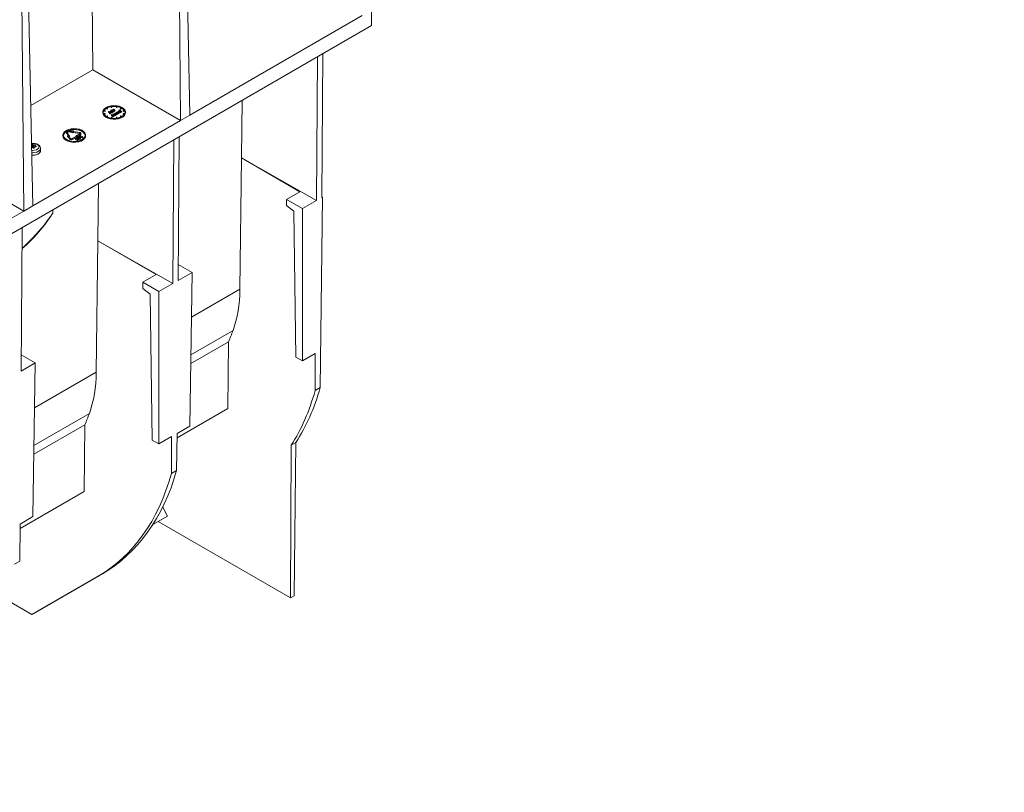
# Model space of a CAD drawing. Units: millimetres. Extents: x -8460 to 16143, y 0 to 2520.
# Drawn here: x 677 to 939, y 929 to 1134 of the extents above; entities that cross this region are included whole.
import ezdxf
from ezdxf import colors
from ezdxf.entities.mleader import LeaderData, LeaderLine
from ezdxf.math import Vec2, Vec3

# ---------------------------------------------------------------- set-up
doc = ezdxf.new("R2010")
doc.units = ezdxf.units.MM
doc.header["$LTSCALE"] = 15
doc.layers.add('HAURATON_Isometrie', color=9, linetype='Continuous', lineweight=5)
doc.layers.add('HAURATON_Text_Macro', color=112, linetype='Continuous')
doc.styles.get("Standard").update_dxf_attribs({"font": 'arial.ttf'})

msp = doc.modelspace()

# ---------------------------------------------------------------- linework, layer by layer
at = {"layer": 'HAURATON_Isometrie', "color": 9}
for p, q in [((696.351, 1120.639), (695.123, 1257.725)), ((719.056, 1181.006), (719.717, 1107.15)), ((720.648, 1181.925), (722.192, 1108.579)), ((677.336, 1156.922), (677.998, 1083.066)), ((678.929, 1157.841), (680.473, 1084.495)), ((770.452, 1132.356), (770.452, 1136.439)), ((767.977, 1135.01), (722.192, 1108.579)), ((770.452, 1132.356), (417.606, 928.662)), ((756.113, 1124.078), (755.82, 1085.888)), ((757.243, 1086.709), (757.53, 1124.896)), ((696.351, 1120.639), (679.912, 1111.149)), ((719.717, 1107.15), (696.351, 1120.639)), ((736.099, 1112.524), (735.863, 1097.209)), ((699.612, 1109.741), (699.226, 1109.801)), ((699.226, 1109.801), (699.226, 1109.597)), ((699.252, 1109.856), (699.638, 1109.797)), ((699.638, 1109.797), (699.612, 1109.741)), ((699.612, 1109.741), (699.612, 1109.537)), ((699.638, 1109.797), (699.638, 1109.593)), ((700.237, 1110.395), (699.954, 1110.559)), ((699.954, 1110.559), (699.954, 1110.354)), ((700.237, 1110.191), (699.954, 1110.354)), ((700.308, 1110.436), (700.025, 1110.599)), ((700.237, 1110.395), (700.308, 1110.436)), ((700.237, 1110.395), (700.237, 1110.191)), ((700.237, 1110.191), (700.308, 1110.232)), ((700.308, 1110.436), (700.308, 1110.232)), ((701.217, 1109.922), (701.265, 1109.95)), ((701.217, 1109.922), (701.217, 1109.742)), ((701.761, 1109.608), (701.217, 1109.922)), ((701.217, 1109.742), (701.265, 1109.769)), ((701.289, 1109.701), (701.217, 1109.742)), ((701.217, 1109.742), (701.217, 1109.699)), ((701.344, 1110.782), (701.241, 1111.005)), ((701.241, 1111.005), (701.241, 1110.801)), ((701.344, 1110.578), (701.241, 1110.801)), ((701.265, 1109.95), (701.494, 1109.817)), ((701.265, 1109.769), (701.652, 1109.546)), ((701.337, 1111.02), (701.441, 1110.797)), ((701.441, 1110.797), (701.344, 1110.782)), ((701.344, 1110.782), (701.344, 1110.578)), ((701.441, 1110.592), (701.344, 1110.578)), ((701.441, 1110.797), (701.441, 1110.592)), ((701.491, 1109.845), (701.491, 1109.819)), ((701.494, 1109.817), (701.498, 1109.845)), ((701.601, 1109.916), (701.601, 1109.76)), ((701.669, 1109.717), (701.809, 1109.636)), ((701.809, 1109.636), (701.761, 1109.608)), ((701.777, 1109.93), (701.777, 1109.726)), ((701.809, 1110.083), (701.856, 1110.111)), ((702.196, 1109.86), (701.809, 1110.083)), ((701.809, 1110.083), (701.809, 1109.959)), ((701.809, 1109.636), (701.809, 1109.432)), ((701.856, 1110.111), (701.913, 1110.078)), ((702.053, 1109.777), (701.871, 1109.882)), ((701.871, 1109.882), (701.871, 1109.678)), ((702.053, 1109.573), (701.871, 1109.678)), ((701.903, 1109.919), (702.101, 1109.805)), ((701.906, 1110.112), (701.906, 1110.082)), ((701.983, 1110.137), (701.983, 1110.053)), ((701.999, 1110.186), (702.014, 1110.147)), ((702.014, 1110.147), (702.014, 1110.026)), ((702.101, 1109.805), (702.053, 1109.777)), ((702.053, 1109.777), (702.053, 1109.573)), ((702.101, 1109.805), (702.101, 1109.601)), ((702.196, 1109.656), (702.101, 1109.71)), ((702.114, 1109.962), (702.244, 1109.887)), ((702.244, 1109.887), (702.196, 1109.86)), ((702.196, 1109.86), (702.196, 1109.656)), ((702.244, 1109.683), (702.196, 1109.656)), ((702.244, 1109.887), (702.244, 1109.683)), ((702.638, 1110.797), (702.742, 1111.02)), ((702.735, 1110.782), (702.638, 1110.797)), ((702.638, 1110.797), (702.638, 1110.592)), ((702.735, 1110.578), (702.638, 1110.592)), ((702.838, 1111.005), (702.735, 1110.782)), ((702.838, 1110.801), (702.735, 1110.578)), ((702.735, 1110.782), (702.735, 1110.578)), ((702.838, 1111.005), (702.838, 1110.801)), ((703.357, 1109.712), (703.405, 1109.739)), ((703.429, 1109.67), (703.357, 1109.712)), ((703.357, 1109.712), (703.357, 1109.669)), ((703.405, 1109.92), (703.453, 1109.947)), ((703.561, 1109.83), (703.405, 1109.92)), ((703.405, 1109.92), (703.405, 1109.739)), ((703.405, 1109.739), (703.793, 1109.516)), ((703.453, 1109.947), (703.609, 1109.857)), ((703.493, 1109.79), (703.561, 1109.83)), ((703.541, 1109.763), (703.493, 1109.79)), ((703.493, 1109.79), (703.493, 1109.688)), ((703.609, 1109.802), (703.541, 1109.763)), ((703.541, 1109.763), (703.541, 1109.661)), ((703.609, 1109.857), (703.677, 1109.896)), ((703.949, 1109.606), (703.609, 1109.802)), ((703.609, 1109.802), (703.609, 1109.621)), ((703.725, 1109.869), (703.657, 1109.83)), ((703.657, 1109.83), (703.997, 1109.633)), ((703.677, 1109.896), (703.725, 1109.869)), ((703.725, 1109.869), (703.725, 1109.79)), ((703.772, 1110.436), (704.055, 1110.599)), ((703.842, 1110.395), (703.772, 1110.436)), ((703.772, 1110.436), (703.772, 1110.232)), ((703.842, 1110.191), (703.772, 1110.232)), ((704.125, 1110.559), (703.842, 1110.395)), ((703.842, 1110.395), (703.842, 1110.191)), ((704.125, 1110.354), (703.842, 1110.191)), ((704.125, 1110.559), (704.125, 1110.354)), ((704.441, 1109.797), (704.827, 1109.856)), ((704.467, 1109.741), (704.441, 1109.797)), ((704.441, 1109.797), (704.441, 1109.593)), ((704.853, 1109.801), (704.467, 1109.741)), ((704.467, 1109.741), (704.467, 1109.537)), ((704.853, 1109.801), (704.853, 1109.597)), ((719.717, 1107.15), (680.473, 1084.495)), ((699.04, 1109.395), (699.04, 1109.191)), ((699.612, 1109.537), (699.226, 1109.597)), ((699.226, 1108.99), (699.612, 1109.05)), ((699.638, 1108.994), (699.252, 1108.934)), ((699.638, 1108.79), (699.365, 1108.748)), ((699.638, 1109.593), (699.612, 1109.537)), ((699.612, 1109.05), (699.638, 1108.994)), ((699.638, 1108.994), (699.638, 1108.79)), ((699.954, 1108.232), (700.237, 1108.395)), ((700.308, 1108.355), (700.025, 1108.191)), ((700.308, 1108.15), (700.212, 1108.095)), ((700.237, 1108.395), (700.308, 1108.355)), ((700.308, 1108.355), (700.308, 1108.15)), ((700.558, 1109.526), (700.605, 1109.553)), ((700.91, 1109.322), (700.558, 1109.526)), ((700.558, 1109.526), (700.558, 1109.322)), ((700.824, 1109.168), (700.558, 1109.322)), ((700.605, 1109.553), (700.963, 1109.347)), ((700.836, 1109.13), (700.824, 1109.169)), ((700.824, 1109.169), (700.824, 1108.965)), ((700.836, 1108.925), (700.824, 1108.965)), ((700.836, 1109.13), (700.836, 1108.925)), ((700.91, 1109.322), (700.91, 1109.182)), ((700.968, 1109.562), (700.968, 1109.343)), ((701.025, 1109.168), (701.025, 1108.964)), ((701.049, 1109.423), (701.049, 1109.281)), ((701.079, 1109.033), (701.079, 1109.238)), ((701.102, 1109.628), (701.102, 1109.453)), ((701.241, 1107.786), (701.344, 1108.009)), ((701.32, 1108.7), (701.327, 1108.704)), ((701.78, 1108.354), (701.32, 1108.7)), ((701.32, 1108.7), (701.32, 1108.496)), ((701.78, 1108.15), (701.32, 1108.496)), ((701.327, 1108.704), (701.981, 1108.579)), ((701.441, 1107.994), (701.337, 1107.771)), ((701.344, 1108.009), (701.441, 1107.994)), ((701.412, 1109.63), (701.412, 1109.455)), ((701.441, 1107.79), (701.427, 1107.759)), ((701.441, 1107.994), (701.441, 1107.79)), ((701.453, 1109.423), (701.453, 1109.219)), ((702.071, 1108.522), (701.496, 1108.631)), ((701.496, 1108.631), (701.828, 1108.381)), ((701.605, 1109.518), (701.538, 1109.557)), ((701.539, 1109.334), (701.539, 1109.538)), ((701.605, 1109.314), (701.539, 1109.352)), ((701.652, 1109.546), (701.605, 1109.518)), ((701.605, 1109.518), (701.605, 1109.314)), ((701.652, 1109.342), (701.605, 1109.314)), ((701.652, 1109.546), (701.652, 1109.342)), ((701.761, 1109.404), (701.652, 1109.467)), ((701.761, 1109.608), (701.761, 1109.404)), ((701.809, 1109.432), (701.761, 1109.404)), ((701.764, 1108.957), (701.771, 1108.961)), ((701.981, 1108.579), (701.764, 1108.957)), ((701.764, 1108.957), (701.764, 1108.753)), ((701.849, 1108.605), (701.764, 1108.753)), ((701.771, 1108.961), (702.372, 1108.695)), ((701.828, 1108.381), (701.78, 1108.354)), ((701.78, 1108.354), (701.78, 1108.15)), ((701.828, 1108.177), (701.78, 1108.15)), ((701.828, 1108.381), (701.828, 1108.177)), ((702.071, 1108.317), (701.828, 1108.364)), ((702.324, 1108.668), (701.891, 1108.859)), ((701.891, 1108.859), (702.082, 1108.528)), ((702.324, 1108.463), (702.049, 1108.585)), ((702.101, 1109.601), (702.053, 1109.573)), ((702.082, 1108.528), (702.071, 1108.522)), ((702.071, 1108.522), (702.071, 1108.317)), ((702.082, 1108.324), (702.071, 1108.317)), ((702.082, 1108.528), (702.082, 1108.324)), ((702.176, 1108.964), (702.176, 1108.782)), ((702.26, 1108.854), (702.26, 1108.744)), ((702.307, 1109.058), (702.307, 1108.882)), ((702.372, 1108.695), (702.324, 1108.668)), ((702.324, 1108.668), (702.324, 1108.463)), ((702.372, 1108.491), (702.324, 1108.463)), ((702.372, 1108.695), (702.372, 1108.491)), ((702.562, 1109.253), (702.61, 1109.28)), ((702.562, 1109.253), (702.562, 1109.121)), ((702.95, 1109.029), (702.562, 1109.253)), ((702.61, 1109.28), (702.679, 1109.24)), ((702.614, 1109.057), (702.614, 1108.883)), ((702.638, 1107.994), (702.735, 1108.009)), ((702.742, 1107.771), (702.638, 1107.994)), ((702.638, 1107.994), (702.638, 1107.79)), ((702.653, 1107.759), (702.638, 1107.79)), ((702.661, 1108.854), (702.661, 1108.65)), ((702.676, 1109.267), (702.676, 1109.242)), ((702.679, 1109.24), (702.684, 1109.267)), ((702.735, 1108.009), (702.838, 1107.786)), ((702.745, 1108.737), (702.745, 1108.992)), ((702.95, 1108.825), (702.745, 1108.943)), ((702.79, 1109.337), (702.79, 1109.18)), ((702.857, 1109.137), (702.997, 1109.056)), ((702.997, 1109.056), (702.95, 1109.029)), ((702.95, 1109.029), (702.95, 1108.825)), ((702.997, 1108.852), (702.95, 1108.825)), ((702.966, 1109.35), (702.966, 1109.146)), ((702.997, 1109.056), (702.997, 1108.852)), ((703.242, 1109.198), (703.06, 1109.303)), ((703.06, 1109.303), (703.06, 1109.099)), ((703.242, 1108.993), (703.06, 1109.099)), ((703.092, 1109.339), (703.289, 1109.225)), ((703.109, 1109.532), (703.109, 1109.33)), ((703.19, 1109.392), (703.19, 1109.283)), ((703.242, 1109.598), (703.242, 1109.423)), ((703.289, 1109.225), (703.242, 1109.198)), ((703.242, 1109.198), (703.242, 1108.993)), ((703.289, 1109.021), (703.242, 1108.993)), ((703.289, 1109.225), (703.289, 1109.021)), ((703.552, 1109.599), (703.552, 1109.425)), ((703.594, 1109.393), (703.594, 1109.189)), ((703.745, 1109.488), (703.678, 1109.527)), ((703.679, 1109.303), (703.679, 1109.507)), ((703.745, 1109.284), (703.679, 1109.322)), ((703.793, 1109.516), (703.745, 1109.488)), ((703.745, 1109.488), (703.745, 1109.284)), ((703.793, 1109.311), (703.745, 1109.284)), ((703.772, 1108.355), (703.842, 1108.395)), ((704.055, 1108.191), (703.772, 1108.355)), ((703.772, 1108.355), (703.772, 1108.15)), ((703.867, 1108.095), (703.772, 1108.15)), ((703.793, 1109.516), (703.793, 1109.311)), ((703.949, 1109.402), (703.793, 1109.492)), ((703.842, 1108.395), (704.125, 1108.232)), ((703.997, 1109.633), (703.949, 1109.606)), ((703.949, 1109.606), (703.949, 1109.402)), ((703.997, 1109.429), (703.949, 1109.402)), ((703.997, 1109.633), (703.997, 1109.429)), ((704.467, 1109.537), (704.441, 1109.593)), ((704.441, 1108.994), (704.467, 1109.05)), ((704.827, 1108.934), (704.441, 1108.994)), ((704.441, 1108.994), (704.441, 1108.79)), ((704.714, 1108.748), (704.441, 1108.79)), ((704.853, 1109.597), (704.467, 1109.537)), ((704.467, 1109.05), (704.853, 1108.99)), ((705.04, 1109.191), (705.04, 1109.395)), ((719.717, 1107.15), (722.192, 1108.579)), ((689.971, 1104.434), (690.213, 1104.397)), ((688.433, 1103.272), (688.433, 1103.068)), ((689.382, 1104.252), (689.44, 1104.284)), ((689.405, 1104.183), (689.405, 1103.979)), ((689.405, 1103.979), (689.42, 1103.912)), ((689.873, 1103.14), (689.42, 1104.116)), ((689.42, 1104.116), (689.42, 1103.912)), ((689.785, 1103.127), (689.42, 1103.912)), ((689.517, 1104.131), (689.97, 1103.155)), ((689.632, 1103.103), (689.873, 1103.14)), ((689.632, 1103.103), (690.132, 1102.583)), ((689.632, 1103.103), (689.632, 1102.899)), ((689.632, 1102.899), (690.132, 1102.379)), ((689.945, 1104.379), (690.187, 1104.341)), ((689.945, 1104.379), (689.945, 1104.174)), ((689.945, 1104.174), (690.187, 1104.137)), ((689.97, 1103.155), (690.211, 1103.193)), ((690.197, 1102.443), (690.132, 1102.583)), ((690.132, 1102.583), (690.132, 1102.379)), ((690.197, 1102.239), (690.132, 1102.379)), ((690.187, 1104.341), (691.088, 1104.052)), ((690.187, 1104.341), (690.187, 1104.137)), ((690.187, 1104.137), (691.088, 1103.848)), ((690.197, 1102.443), (690.197, 1102.239)), ((690.211, 1103.193), (690.228, 1102.598)), ((690.213, 1104.397), (691.243, 1104.387)), ((690.228, 1102.598), (690.293, 1102.458)), ((690.879, 1102.368), (692.116, 1103.082)), ((692.187, 1103.041), (690.949, 1102.327)), ((692.187, 1102.837), (690.949, 1102.123)), ((690.949, 1102.327), (690.949, 1102.123)), ((691.088, 1104.052), (691.153, 1104.192)), ((691.088, 1104.052), (691.088, 1103.848)), ((691.088, 1103.848), (691.153, 1103.988)), ((692.843, 1103.93), (691.153, 1104.192)), ((691.153, 1104.192), (691.153, 1103.988)), ((692.843, 1103.726), (691.153, 1103.988)), ((691.179, 1104.248), (691.243, 1104.387)), ((691.179, 1104.248), (692.869, 1103.986)), ((691.243, 1104.387), (691.243, 1104.238)), ((691.758, 1102.365), (692.284, 1102.396)), ((691.825, 1102.326), (691.758, 1102.365)), ((691.758, 1102.365), (691.758, 1102.161)), ((691.825, 1102.122), (691.758, 1102.161)), ((692.252, 1102.352), (691.825, 1102.326)), ((691.825, 1102.326), (691.825, 1102.122)), ((692.214, 1102.145), (691.825, 1102.122)), ((692.823, 1103.49), (691.939, 1103.184)), ((691.939, 1103.184), (692.116, 1103.082)), ((691.939, 1103.184), (691.939, 1102.98)), ((692.03, 1102.637), (692.111, 1102.684)), ((692.737, 1102.229), (692.03, 1102.637)), ((692.03, 1102.637), (692.03, 1102.433)), ((692.111, 1102.386), (692.03, 1102.433)), ((692.215, 1102.66), (692.139, 1102.616)), ((692.139, 1102.616), (692.374, 1102.48)), ((692.187, 1103.041), (692.364, 1102.939)), ((692.187, 1103.041), (692.187, 1102.837)), ((692.187, 1102.837), (692.364, 1102.735)), ((692.207, 1102.106), (692.252, 1102.352)), ((692.207, 1102.106), (692.207, 1101.902)), ((692.275, 1102.067), (692.207, 1102.106)), ((692.275, 1101.863), (692.207, 1101.902)), ((692.215, 1102.66), (692.215, 1102.572)), ((692.33, 1102.37), (692.275, 1102.067)), ((692.33, 1102.166), (692.275, 1101.863)), ((692.275, 1102.067), (692.275, 1101.863)), ((692.284, 1102.396), (692.33, 1102.37)), ((692.33, 1102.37), (692.33, 1102.166)), ((692.737, 1102.025), (692.33, 1102.26)), ((692.364, 1102.939), (692.894, 1103.449)), ((692.364, 1102.939), (692.364, 1102.735)), ((692.364, 1102.735), (692.374, 1102.746)), ((692.374, 1102.836), (692.455, 1102.883)), ((693.082, 1102.428), (692.374, 1102.836)), ((692.374, 1102.836), (692.374, 1102.718)), ((692.374, 1102.48), (692.449, 1102.521)), ((692.438, 1102.653), (692.438, 1102.515)), ((692.477, 1102.455), (692.447, 1102.438)), ((692.447, 1102.438), (692.773, 1102.25)), ((692.477, 1102.455), (692.477, 1102.421)), ((692.559, 1102.859), (692.483, 1102.815)), ((692.483, 1102.815), (692.719, 1102.679)), ((692.559, 1102.859), (692.559, 1102.771)), ((692.567, 1102.931), (692.894, 1103.245)), ((692.57, 1102.523), (692.57, 1102.367)), ((692.581, 1102.361), (692.581, 1102.556)), ((693.082, 1102.224), (692.581, 1102.513)), ((692.719, 1102.679), (692.793, 1102.72)), ((692.773, 1102.25), (692.737, 1102.229)), ((692.737, 1102.229), (692.737, 1102.025)), ((692.773, 1102.046), (692.737, 1102.025)), ((692.773, 1102.25), (692.773, 1102.046)), ((692.782, 1102.852), (692.782, 1102.714)), ((692.821, 1102.654), (692.791, 1102.637)), ((692.791, 1102.637), (693.118, 1102.449)), ((692.821, 1102.654), (692.821, 1102.62)), ((692.823, 1103.49), (693, 1103.592)), ((692.843, 1103.93), (692.843, 1103.726)), ((693.071, 1103.551), (692.894, 1103.449)), ((692.894, 1103.449), (692.894, 1103.245)), ((693.071, 1103.347), (692.894, 1103.245)), ((692.915, 1102.722), (692.915, 1102.566)), ((692.926, 1102.56), (692.926, 1102.755)), ((693.035, 1102.832), (693.091, 1103.134)), ((693.083, 1102.804), (693.035, 1102.832)), ((693.035, 1102.832), (693.035, 1102.628)), ((693.083, 1102.6), (693.035, 1102.628)), ((693.071, 1103.551), (693.071, 1103.347)), ((693.118, 1102.449), (693.082, 1102.428)), ((693.082, 1102.428), (693.082, 1102.224)), ((693.118, 1102.245), (693.082, 1102.224)), ((693.607, 1102.836), (693.083, 1102.804)), ((693.083, 1102.804), (693.083, 1102.6)), ((693.607, 1102.632), (693.083, 1102.6)), ((693.091, 1103.134), (693.159, 1103.095)), ((693.159, 1103.095), (693.114, 1102.85)), ((693.114, 1102.85), (693.539, 1102.876)), ((693.118, 1102.449), (693.118, 1102.245)), ((693.159, 1102.891), (693.152, 1102.852)), ((693.159, 1103.095), (693.159, 1102.891)), ((693.203, 1103.531), (693.203, 1103.735)), ((693.539, 1102.876), (693.607, 1102.836)), ((693.607, 1102.836), (693.607, 1102.632)), ((694.433, 1103.068), (694.433, 1103.272)), ((717.929, 1102.035), (717.637, 1063.845)), ((719.059, 1064.666), (719.346, 1102.853)), ((680.176, 1100.137), (680.145, 1100.088)), ((680.176, 1100.137), (680.17, 1100.779)), ((680.328, 1100.803), (680.334, 1100.162)), ((680.594, 1100.036), (680.334, 1100.162)), ((680.594, 1100.036), (680.598, 1100.703)), ((680.68, 1100.69), (680.676, 1100.023)), ((680.889, 1100.045), (680.676, 1100.023)), ((681.011, 1100.102), (681.027, 1100.695)), ((681.081, 1100.449), (681.073, 1100.11)), ((681.104, 1100.411), (681.097, 1100.113)), ((681.327, 1100.146), (681.33, 1100.225)), ((682.448, 1099.068), (682.448, 1099.721)), ((677.998, 1083.066), (654.632, 1096.555)), ((735.463, 1062.338), (735.863, 1097.209)), ((735.863, 1097.209), (755.82, 1085.888)), ((735.863, 1097.209), (751.406, 1088.237)), ((697.915, 1090.481), (697.679, 1075.166)), ((747.871, 1086.196), (751.406, 1088.237)), ((747.883, 1084.57), (747.871, 1086.196)), ((752.113, 1083.747), (747.871, 1086.196)), ((757.415, 1086.809), (756.84, 1036.195)), ((757.415, 1086.809), (757.243, 1086.709)), ((757.415, 1086.809), (757.244, 1086.907)), ((677.998, 1083.066), (680.473, 1084.495)), ((749.76, 1083.082), (747.883, 1084.57)), ((755.82, 1085.888), (752.113, 1083.747)), ((752.113, 1083.747), (752.113, 1043.277)), ((677.998, 1083.066), (638.754, 1060.411)), ((750.347, 1044.296), (749.76, 1083.082)), ((677.34, 1040.582), (677.627, 1078.769)), ((697.28, 1040.295), (697.679, 1075.166)), ((697.679, 1075.166), (717.637, 1063.845)), ((697.679, 1075.166), (713.222, 1066.194)), ((722.768, 1066.807), (719.091, 1068.929)), ((709.687, 1064.153), (713.222, 1066.194)), ((722.768, 1066.807), (719.059, 1064.666)), ((722.151, 1025.98), (722.768, 1066.807)), ((709.7, 1062.527), (709.687, 1064.153)), ((713.929, 1061.704), (709.687, 1064.153)), ((717.637, 1063.845), (713.929, 1061.704)), ((711.577, 1061.039), (709.7, 1062.527)), ((712.163, 1022.253), (711.577, 1061.039)), ((713.929, 1061.704), (713.929, 1021.234)), ((722.588, 1054.905), (735.463, 1062.338)), ((722.437, 1044.906), (733.653, 1051.381)), ((722.402, 1042.58), (732.426, 1048.367)), ((732.426, 1048.367), (732.222, 1030.615)), ((681.049, 1042.723), (677.372, 1044.845)), ((752.113, 1043.277), (750.347, 1044.296)), ((752.113, 1043.277), (755.493, 1045.228)), ((755.456, 1035.395), (755.493, 1045.228)), ((681.049, 1042.723), (677.34, 1040.582)), ((680.431, 1001.896), (681.049, 1042.723)), ((680.869, 1030.821), (697.28, 1040.295)), ((755.456, 1035.395), (756.84, 1036.195)), ((680.718, 1020.822), (695.469, 1029.338)), ((718.755, 1022.84), (732.222, 1030.615)), ((680.682, 1018.496), (694.242, 1026.324)), ((694.242, 1026.324), (694.038, 1008.572)), ((718.769, 1024.028), (722.151, 1025.98)), ((718.769, 1024.028), (718.657, 1014.152)), ((713.929, 1021.234), (712.163, 1022.253)), ((713.929, 1021.234), (717.31, 1023.185)), ((717.272, 1013.352), (717.31, 1023.185)), ((748.947, 980.311), (749.101, 1020.871)), ((750.347, 1021.59), (749.101, 1020.871)), ((749.884, 980.852), (750.347, 1021.59)), ((717.272, 1013.352), (718.657, 1014.152)), ((677.036, 998.756), (694.038, 1008.572)), ((714.949, 1004.46), (716.215, 1002.052)), ((677.05, 999.944), (676.937, 990.067)), ((677.05, 999.944), (680.431, 1001.896)), ((712.333, 999.81), (716.215, 1002.052)), ((748.947, 980.311), (713.751, 1000.629)), ((675.553, 989.268), (676.937, 990.067)), ((698.928, 986.749), (681.118, 976.464)), ((697.835, 986.118), (698.928, 986.749)), ((680.18, 975.923), (697.835, 986.118)), ((698.151, 986.297), (681.118, 976.464)), ((698.151, 986.297), (698.149, 986.299)), ((680.18, 975.923), (673.126, 979.995)), ((749.884, 980.852), (748.947, 980.311)), ((680.18, 975.923), (681.118, 976.464))]:
    msp.add_line(p, q, dxfattribs=at)
at = {"layer": 'HAURATON_Isometrie', "color": 9, "flags": 128}
for points in [[(699.918, 1110.62), (699.457, 1110.277), (699.159, 1109.879), (699.041, 1109.45), (699.112, 1109.018), (699.367, 1108.609), (699.789, 1108.25), (700.353, 1107.963), (701.023, 1107.766), (701.757, 1107.671), (702.509, 1107.685), (703.231, 1107.806), (703.878, 1108.027), (704.41, 1108.334), (704.793, 1108.708), (705.003, 1109.124), (705.026, 1109.558), (704.862, 1109.982), (704.521, 1110.369), (704.024, 1110.694), (703.402, 1110.938), (702.694, 1111.086), (701.945, 1111.126), (701.203, 1111.058), (700.513, 1110.886), (699.918, 1110.62)], [(701.049, 1109.423), (700.983, 1109.483), (700.97, 1109.555), (700.996, 1109.609), (701.054, 1109.655)], [(701.054, 1109.655), (701.176, 1109.698), (701.289, 1109.701)], [(701.503, 1109.88), (701.505, 1109.896), (701.562, 1109.949)], [(701.601, 1109.916), (701.561, 1109.883), (701.546, 1109.843), (701.551, 1109.811), (701.572, 1109.781)], [(701.572, 1109.781), (701.623, 1109.744), (701.669, 1109.717)], [(701.871, 1109.882), (701.821, 1109.91), (701.777, 1109.93)], [(701.871, 1109.678), (701.821, 1109.706), (701.777, 1109.726)], [(701.913, 1110.078), (701.91, 1110.132), (701.922, 1110.152), (701.944, 1110.169)], [(701.944, 1110.169), (701.973, 1110.181), (701.999, 1110.186)], [(701.983, 1110.137), (701.961, 1110.112), (701.961, 1110.084), (701.989, 1110.044)], [(702.014, 1110.147), (701.995, 1110.142), (701.983, 1110.137)], [(701.989, 1110.044), (702.056, 1109.997), (702.114, 1109.962)], [(703.194, 1109.625), (703.316, 1109.668), (703.429, 1109.67)], [(699.04, 1109.191), (699.112, 1108.813), (699.367, 1108.405), (699.789, 1108.046), (700.353, 1107.759), (701.023, 1107.562), (701.757, 1107.467), (702.509, 1107.481), (703.231, 1107.602), (703.878, 1107.823), (704.41, 1108.13), (704.793, 1108.503), (705.003, 1108.92), (705.04, 1109.191)], [(700.824, 1109.169), (700.885, 1109.177), (700.931, 1109.185)], [(700.974, 1109.201), (700.992, 1109.216), (701.001, 1109.233), (701, 1109.251), (700.99, 1109.268), (700.91, 1109.322)], [(700.931, 1109.185), (700.956, 1109.193), (700.974, 1109.201)], [(700.963, 1109.347), (701.072, 1109.264), (701.079, 1109.238), (701.073, 1109.212), (701.025, 1109.168)], [(701.079, 1109.033), (701.073, 1109.008), (701.025, 1108.964)], [(701.102, 1109.628), (701.05, 1109.582), (701.036, 1109.528), (701.055, 1109.486), (701.098, 1109.45)], [(701.407, 1109.451), (701.46, 1109.498), (701.475, 1109.552), (701.456, 1109.594), (701.412, 1109.63)], [(701.538, 1109.557), (701.517, 1109.476), (701.453, 1109.423)], [(701.533, 1109.335), (701.517, 1109.272), (701.453, 1109.219)], [(702.176, 1108.964), (702.2, 1109.037), (702.26, 1109.086)], [(702.26, 1108.854), (702.195, 1108.911), (702.176, 1108.964)], [(702.307, 1109.058), (702.256, 1109.012), (702.245, 1108.958), (702.265, 1108.916), (702.308, 1108.881)], [(702.26, 1109.086), (702.369, 1109.126), (702.471, 1109.134)], [(702.471, 1109.134), (702.586, 1109.117), (702.662, 1109.085)], [(702.613, 1108.882), (702.665, 1108.927), (702.677, 1108.981), (702.657, 1109.022), (702.614, 1109.057)], [(702.662, 1109.085), (702.728, 1109.025), (702.744, 1108.954), (702.719, 1108.9), (702.661, 1108.854)], [(702.742, 1108.762), (702.744, 1108.75), (702.719, 1108.696), (702.661, 1108.65)], [(702.689, 1109.302), (702.692, 1109.318), (702.75, 1109.369)], [(702.79, 1109.337), (702.75, 1109.303), (702.735, 1109.263), (702.74, 1109.231), (702.76, 1109.201)], [(702.76, 1109.201), (702.812, 1109.164), (702.857, 1109.137)], [(702.966, 1109.146), (702.916, 1109.159), (702.862, 1109.158)], [(703.06, 1109.303), (703.009, 1109.331), (702.966, 1109.35)], [(703.06, 1109.099), (703.009, 1109.127), (702.966, 1109.146)], [(703.19, 1109.392), (703.123, 1109.453), (703.11, 1109.525), (703.136, 1109.579), (703.194, 1109.625)], [(703.242, 1109.598), (703.19, 1109.552), (703.176, 1109.497), (703.195, 1109.455), (703.238, 1109.42)], [(703.548, 1109.421), (703.6, 1109.467), (703.615, 1109.522), (703.596, 1109.564), (703.552, 1109.599)], [(703.678, 1109.527), (703.657, 1109.446), (703.594, 1109.393)], [(703.673, 1109.304), (703.657, 1109.242), (703.594, 1109.189)], [(689.312, 1104.497), (688.851, 1104.154), (688.552, 1103.755), (688.435, 1103.327), (688.505, 1102.895), (688.76, 1102.486), (689.183, 1102.127), (689.747, 1101.84), (690.417, 1101.643), (691.151, 1101.548), (691.902, 1101.562), (692.624, 1101.683), (693.272, 1101.904), (693.803, 1102.211), (694.186, 1102.584), (694.396, 1103.001), (694.42, 1103.435), (694.256, 1103.859), (693.914, 1104.246), (693.417, 1104.571), (692.795, 1104.815), (692.087, 1104.962), (691.339, 1105.003), (690.596, 1104.935), (689.906, 1104.763), (689.312, 1104.497)], [(689.382, 1104.456), (688.937, 1104.124), (688.648, 1103.739), (688.534, 1103.325), (688.603, 1102.907), (688.849, 1102.512), (689.258, 1102.165), (689.803, 1101.888), (690.451, 1101.697), (691.16, 1101.606), (691.887, 1101.619), (692.585, 1101.736), (693.21, 1101.949), (693.724, 1102.246), (694.095, 1102.607), (694.297, 1103.01), (694.32, 1103.43), (694.162, 1103.839), (693.832, 1104.213), (693.351, 1104.528), (692.75, 1104.764), (692.066, 1104.906), (691.342, 1104.946), (690.624, 1104.88), (689.957, 1104.713), (689.382, 1104.456)], [(689.971, 1104.434), (689.855, 1104.443), (689.738, 1104.434), (689.63, 1104.408), (689.537, 1104.367), (689.465, 1104.313), (689.42, 1104.251), (689.405, 1104.183), (689.42, 1104.116)], [(689.766, 1104.438), (689.957, 1104.509), (690.624, 1104.676), (691.342, 1104.741), (692.066, 1104.702), (692.75, 1104.56), (693.351, 1104.324), (693.832, 1104.009), (694.162, 1103.635), (694.32, 1103.226), (694.328, 1103.17)], [(688.433, 1103.068), (688.505, 1102.69), (688.76, 1102.282), (689.183, 1101.923), (689.747, 1101.636), (690.417, 1101.439), (691.151, 1101.344), (691.902, 1101.358), (692.624, 1101.479), (693.272, 1101.7), (693.803, 1102.007), (694.186, 1102.38), (694.396, 1102.797), (694.433, 1103.068)], [(689.945, 1104.379), (689.855, 1104.385), (689.764, 1104.379), (689.68, 1104.358), (689.607, 1104.326), (689.552, 1104.284), (689.517, 1104.236), (689.505, 1104.183), (689.517, 1104.131)], [(692.111, 1102.684), (692.166, 1102.713), (692.215, 1102.732)], [(692.449, 1102.521), (692.481, 1102.543), (692.502, 1102.569), (692.498, 1102.597), (692.474, 1102.627), (692.438, 1102.653)], [(692.455, 1102.883), (692.511, 1102.912), (692.56, 1102.931)], [(692.473, 1102.674), (692.567, 1102.596), (692.581, 1102.56), (692.57, 1102.523)], [(692.57, 1102.523), (692.522, 1102.483), (692.477, 1102.455)], [(692.793, 1102.72), (692.825, 1102.742), (692.846, 1102.767), (692.843, 1102.796), (692.819, 1102.826), (692.782, 1102.852)], [(692.818, 1102.873), (692.912, 1102.795), (692.926, 1102.759), (692.915, 1102.722)], [(692.915, 1102.722), (692.867, 1102.682), (692.821, 1102.654)], [(693, 1103.592), (693.056, 1103.634), (693.091, 1103.683), (693.103, 1103.735), (693.091, 1103.787), (693.056, 1103.836), (693, 1103.878), (692.928, 1103.91), (692.843, 1103.93)], [(693.071, 1103.551), (693.142, 1103.605), (693.187, 1103.668), (693.203, 1103.735), (693.187, 1103.802), (693.142, 1103.865), (693.071, 1103.919), (692.978, 1103.96), (692.869, 1103.986)], [(682.437, 1099.726), (682.445, 1099.794), (682.342, 1100.179), (682.118, 1100.499), (681.755, 1100.78), (681.499, 1100.904), (680.985, 1101.05), (680.432, 1101.094), (680.124, 1101.061)], [(681.612, 1100.802), (681.933, 1100.537), (682.077, 1100.225), (682.029, 1099.904), (681.792, 1099.611), (681.397, 1099.383), (680.89, 1099.246), (680.332, 1099.218), (680.163, 1099.232)], [(682.448, 1099.725), (682.435, 1099.593), (682.283, 1099.265), (681.97, 1098.977), (681.524, 1098.756), (680.984, 1098.62), (680.399, 1098.582), (680.176, 1098.594)], [(681.027, 1100.695), (681.06, 1100.692), (681.092, 1100.684), (681.118, 1100.671), (681.136, 1100.656), (681.144, 1100.64), (681.142, 1100.628)], [(681.33, 1100.225), (681.346, 1100.205), (681.353, 1100.184), (681.348, 1100.164), (681.333, 1100.148), (681.309, 1100.138), (681.287, 1100.134)], [(682.448, 1099.068), (682.435, 1098.94), (682.283, 1098.612), (681.97, 1098.324), (681.524, 1098.102), (680.984, 1097.966), (680.399, 1097.928), (680.19, 1097.939)], [(682.348, 1098.969), (682.325, 1098.817), (682.144, 1098.495), (681.799, 1098.221), (681.324, 1098.022), (680.766, 1097.917), (680.19, 1097.916)]]:
    msp.add_lwpolyline(points, dxfattribs=at)
at = {"layer": 'HAURATON_Isometrie', "color": 9}
for centre, radius, start, end in [((700.14, 1109.395), 1, 156.07714, 203.92286), ((700.811, 1109), 1.779, 118.79131, 151.20248), ((700.886, 1108.696), 1.902, 119.35049, 143.08423), ((701.811, 1107.267), 3.781, 98.67364, 118.19254), ((701.841, 1106.943), 3.904, 98.83575, 114.65027), ((701.258, 1109.34), 0.328, 62.06223, 118.43652), ((702.04, 1106.104), 4.965, 81.87045, 98.12955), ((702.04, 1105.888), 4.977, 82.92586, 97.07414), ((701.709, 1109.662), 0.322, 52.85052, 117.189), ((701.704, 1109.739), 0.205, 68.89798, 120.04485), ((701.705, 1109.542), 0.198, 68.44952, 107.5174), ((702.268, 1107.267), 3.781, 61.80746, 81.32636), ((702.216, 1106.868), 3.982, 65.50414, 81.00984), ((703.398, 1109.31), 0.328, 62.06185, 118.4369), ((703.269, 1109), 1.779, 28.79752, 61.20869), ((703.148, 1108.645), 1.969, 37.32044, 60.24485), ((703.94, 1109.395), 1, 336.07714, 23.92286), ((700.17, 1109.182), 1.031, 156.3062, 173.82395), ((700.811, 1109.791), 1.779, 208.79752, 241.20869), ((701.811, 1111.524), 3.781, 241.80746, 261.32636), ((700.858, 1109.508), 0.379, 266.767, 296.2572), ((700.858, 1109.304), 0.379, 266.767, 296.2572), ((701.251, 1109.806), 0.433, 242.24838, 297.82126), ((701.254, 1109.585), 0.417, 245.30066, 298.55908), ((701.251, 1109.751), 0.338, 243.03992, 297.52742), ((702.04, 1112.687), 4.965, 261.87045, 278.12955), ((702.46, 1109.23), 0.426, 242.11172, 298.09895), ((702.46, 1108.764), 0.332, 62.26195, 117.44079), ((702.46, 1109.168), 0.325, 242.2182, 298.08176), ((702.466, 1109.005), 0.405, 256.44683, 298.67518), ((702.897, 1109.083), 0.322, 52.86817, 117.17135), ((702.892, 1109.161), 0.204, 68.73858, 120.13572), ((702.268, 1111.524), 3.781, 278.67364, 298.19254), ((703.391, 1109.776), 0.433, 242.24813, 297.8215), ((703.391, 1109.721), 0.338, 243.04132, 297.52601), ((703.394, 1109.568), 0.429, 255.92311, 297.73598), ((703.269, 1109.791), 1.779, 298.79131, 331.20248), ((703.91, 1109.182), 1.031, 6.17605, 23.6938), ((690.02, 1102.885), 1.508, 114.98619, 169.08883), ((689.843, 1103.736), 0.45, 76.91725, 131.65537), ((690.642, 1102.834), 0.593, 221.22699, 301.18693), ((690.642, 1102.63), 0.593, 221.22699, 301.18693), ((690.64, 1102.762), 0.461, 221.22699, 301.18693), ((692.266, 1102.354), 0.381, 57.10308, 97.67896), ((692.321, 1102.483), 0.207, 55.5508, 120.83139), ((692.665, 1102.682), 0.207, 55.5508, 120.83139), ((692.611, 1102.553), 0.381, 57.10308, 97.67896), ((692.8, 1103.341), 0.388, 48.91518, 83.563), ((692.978, 1103.553), 0.226, 294.30964, 354.37022), ((680.478, 1098.61), 2.468, 62.65416, 98.24178), ((682.305, 1099.055), 2.744, 141.09295, 142.40006), ((681.168, 1094.185), 5.872, 98.83809, 100.01278), ((680.271, 1100.647), 0.167, 70.10461, 127.48147), ((680.288, 1099.857), 0.132, 62.90576, 99.50817), ((679.062, 1096.992), 4.016, 67.5099, 71.62299), ((677.751, 1095.285), 5.36, 57.67193, 61.02885), ((680.669, 1100.889), 0.2, 249.26284, 273.15108), ((680.684, 1099.91), 0.116, 235.20443, 322.38164), ((680.935, 1095.233), 5.463, 89.04043, 92.67906), ((686.36, 1096.918), 6.301, 150.10147, 152.38926), ((680.962, 1100.015), 0.0793, 94.20097, 145.79366), ((681.749, 1094.955), 5.199, 95.08997, 98.76074), ((681.128, 1100.45), 0.0461, 170.62385, 239.17308), ((685.625, 1098.942), 4.789, 159.38559, 161.55026), ((678.058, 1096.476), 4.977, 48.89003, 52.25609), ((648.42, 1106.688), 44.475, 310.97722, 326.91171), ((685.36, 1082.661), 0.412, 321.97601, 356.2553)]:
    msp.add_arc(centre, radius, start, end, dxfattribs=at)
for centre, major_axis, ratio, start_param, end_param in [((680.27, 1100.117), (0.1, 0), 0.5775191, 0.873179, 2.7924754), ((680.658, 1100.08), (0.1, 0), 0.5773804, 4.014301, 4.8866928), ((605.785, 1095.966), (84.977, 3.647), 0.5465009, 5.6949693, 5.9145557), ((605.785, -2497.927), (60.645, 3941.721), 0.0151098, 5.8520032, 5.852506), ((701.878, 1082.4), (-23.903, 41.048), 0.5748572, 3.5904426, 3.9074557), ((681.81, 1101.992), (-38.999, 66.973), 0.5748572, 3.5271607, 3.5904426), ((663.695, 1060.357), (-23.903, 41.048), 0.5748572, 3.5904426, 3.9074557), ((681.608, 1101.858), (-54.524, 93.632), 0.5748572, 3.427573, 3.6509486), ((683.173, 1102.762), (-53.814, 94.042), 0.5798949, 3.4319372, 3.6553128), ((643.626, 1079.949), (-38.999, 66.973), 0.5748572, 3.5271607, 3.5904426), ((643.424, 1079.815), (-54.524, 93.632), 0.5748572, 3.1395109, 3.6509486), ((644.989, 1080.719), (-53.814, 94.042), 0.5798949, 3.1438751, 3.6553128)]:
    msp.add_ellipse(centre, major_axis=major_axis, ratio=ratio, start_param=start_param, end_param=end_param, dxfattribs=at)

# ---------------------------------------------------------------- leaders
at = {"layer": 'HAURATON_Text_Macro'}
ml = msp.add_multileader_mtext('Standard', dxfattribs=at)
ml.set_content('\\A1;Breng beton laagsgewijs aan en neem passende maatregelen om opdrijven te voorkomen.', color=256)
ml.set_leader_properties()
ml.build(insert=Vec2(0, 0))
ml.multileader.update_dxf_attribs({"dogleg_length": 2, "arrow_head_size": 42, "scale": 12})
ctx = ml.context
ctx.base_point, ctx.scale, ctx.char_height, ctx.arrow_head_size, ctx.landing_gap_size, ctx.plane_origin = Vec3(57.019, 2108.235), 12, 36, 42, 24, Vec3(2817.418, 1395.304)
ctx.text_align_type = 2
notes = []
notes.append((ctx, [(1, (1, 1, 0), (857.737, 2108.235), (-1, 0), 24, [(2, [(1681.405, 1652.698), (1707.644, 1356.312), (1668.3, 1044.584)], 0, [])])]))
ctx.mtext.insert, ctx.mtext.width, ctx.mtext.alignment, ctx.mtext.flow_direction = Vec3(809.737, 2131.527), 772.48252, 3, 5
for ctx, leaders in notes:
    for number, flags, end, landing, length, lines in leaders:
        leader = LeaderData()
        leader.index, (leader.has_last_leader_line, leader.has_dogleg_vector, leader.attachment_direction) = number, flags
        leader.last_leader_point, leader.dogleg_vector, leader.dogleg_length = Vec3(end), Vec3(landing), length
        for number, points, colour, breaks in lines:
            line = LeaderLine()
            line.index, line.vertices, line.color, line.breaks = number, Vec3.list(points), colors.encode_raw_color(colour), breaks
            leader.lines.append(line)
        ctx.leaders.append(leader)

doc.saveas('drawing.dxf')
